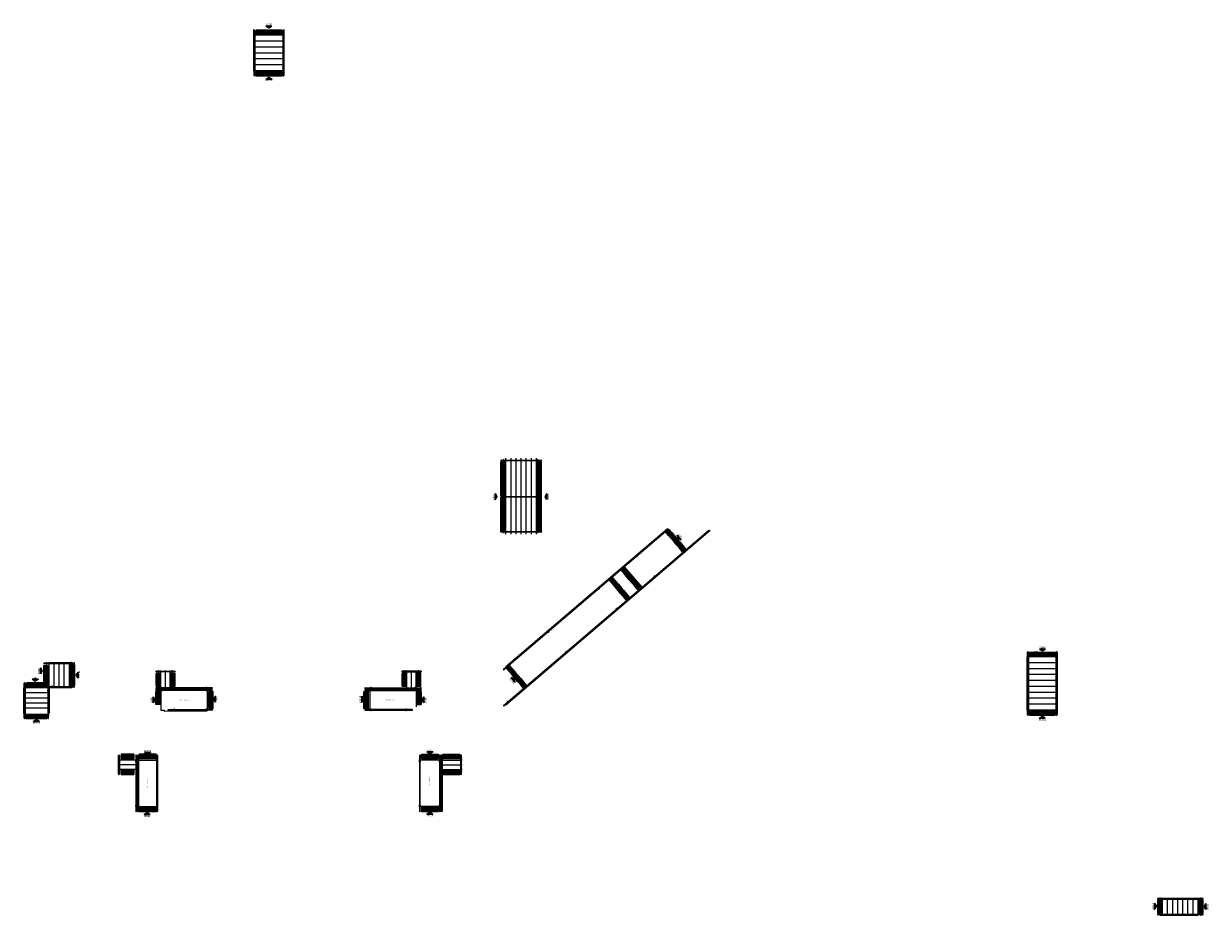
# Model space of a CAD drawing. Units: millimetres. Extents: x 0 to 6790, y 0 to 2482.
# Drawn here: x 3190 to 3260, y 1645 to 1698 of the extents above; entities that cross this region are included whole.
import ezdxf
from ezdxf.enums import TextEntityAlignment as Align

# ---------------------------------------------------------------- set-up
doc = ezdxf.new("R2010")
doc.units = ezdxf.units.MM
doc.linetypes.add('LIN0', pattern=[0])
doc.layers.add('3', color=3, linetype='Continuous', lineweight=30)
doc.layers.add('MURO', color=3, linetype='LIN0', lineweight=9)
for name, color, linetype in [('ARQ-___-___-LIN-vistas0', 8, 'Continuous'), ('ARQ-textos', 2, 'Continuous'), ('ARQ_ESTRUTURA CORTE', 4, 'Continuous'), ('TEXTOS', 2, 'Continuous')]:
    doc.layers.add(name, color=color, linetype=linetype)
doc.styles.add('ARIAL', font='arial.ttf')
doc.styles.add('R100-100', font='ROMANS.shx', dxfattribs={"height": 0.25})

# ---------------------------------------------------------------- blocks, each defined once
blk = doc.blocks.new('A$C4A2A349F')
at = {"layer": 'ARQ-___-___-LIN-vistas0'}
for p, q in [((0, 0), (0, 0.25)), ((0, 0.25), (0.25, 0.25)), ((0.25, 0.25), (0, 0.25)), ((0.25, 0), (0, 0)), ((0.25, 0), (0.25, 0.25)), ((0.25, 0.25), (0.25, 0))]:
    blk.add_line(p, q, dxfattribs=at)
for centre in [(0.025, 0.225), (0.025, 0.175), (0.025, 0.125), (0.025, 0.075), (0.025, 0.025), (0.075, 0.225), (0.075, 0.175), (0.075, 0.125), (0.075, 0.075), (0.075, 0.025), (0.125, 0.225), (0.125, 0.175), (0.125, 0.125), (0.125, 0.075), (0.125, 0.025), (0.175, 0.225), (0.175, 0.175), (0.175, 0.125), (0.175, 0.075), (0.175, 0.025), (0.225, 0.225), (0.225, 0.175), (0.225, 0.125), (0.225, 0.075), (0.225, 0.025)]:
    blk.add_circle(centre, 0.015, dxfattribs=at)
blk = doc.blocks.new('Rampas e Escadas')
for p, q in [((3218.225, 1670.012, 0), (3218.225, 1672.106, 0)), ((3218.225, 1667.941, 0), (3218.225, 1669.967, 0)), ((3250.749, 1657.345, 0), (3249.099, 1657.337, 0))]:
    blk.add_line(p, q)
at = {"layer": '3'}
for p, q in [((3190.71, 1659.519, 0), (3190.71, 1659.871, 0)), ((3190.71, 1659.871, 0), (3190.812, 1659.695, 0)), ((3190.812, 1659.695, 0), (3190.71, 1659.519, 0)), ((3192.834, 1659.451, 0), (3192.936, 1659.628, 0)), ((3192.936, 1659.275, 0), (3192.834, 1659.451, 0)), ((3192.936, 1659.628, 0), (3192.936, 1659.275, 0)), ((3197.377, 1657.804, 0), (3197.377, 1658.156, 0)), ((3197.377, 1658.156, 0), (3197.479, 1657.98, 0)), ((3197.479, 1657.98, 0), (3197.377, 1657.804, 0)), ((3200.95, 1658.02, 0), (3201.052, 1658.196, 0)), ((3201.052, 1657.844, 0), (3200.95, 1658.02, 0)), ((3201.052, 1658.196, 0), (3201.052, 1657.844, 0))]:
    blk.add_line(p, q, dxfattribs=at)
at = {"layer": '3', "elevation": 0}
for points in [[(3204.397, 1697.806), (3204.045, 1697.806), (3204.221, 1697.705)], [(3204.045, 1694.677), (3204.397, 1694.677), (3204.221, 1694.779)], [(3217.591, 1670.179), (3217.591, 1669.826), (3217.693, 1670.003)], [(3220.635, 1669.819), (3220.635, 1670.171), (3220.533, 1669.995)], [(3228.344, 1667.718), (3228.569, 1667.447), (3228.379, 1667.517)], [(3249.748, 1660.989), (3250.1, 1660.989), (3249.924, 1660.888)], [(3190.231, 1659.202), (3190.584, 1659.202), (3190.408, 1659.1)], [(3218.527, 1659.302), (3218.756, 1659.035), (3218.719, 1659.235)], [(3209.699, 1658.196), (3209.699, 1657.844), (3209.8, 1658.02)], [(3213.373, 1657.804), (3213.373, 1658.156), (3213.271, 1657.98)], [(3190.651, 1656.715), (3190.299, 1656.715), (3190.475, 1656.817)], [(3250.1, 1656.902), (3249.748, 1656.902), (3249.924, 1657.004)], [(3196.873, 1654.88), (3197.225, 1654.88), (3197.049, 1654.779)], [(3213.551, 1654.91), (3213.904, 1654.91), (3213.727, 1654.809)], [(3197.201, 1651.206), (3196.849, 1651.206), (3197.025, 1651.308)], [(3213.903, 1651.236), (3213.551, 1651.236), (3213.727, 1651.338)], [(3256.56, 1645.968), (3256.56, 1645.616), (3256.662, 1645.792)], [(3259.588, 1645.587), (3259.588, 1645.94), (3259.486, 1645.764)]]:
    blk.add_lwpolyline(points, close=True, dxfattribs=at)
at = {"layer": 'ARQ-___-___-LIN-vistas0'}
for p, q in [((3203.325, 1695.164, 0), (3203.325, 1697.614, 0)), ((3203.348, 1697.264, 0), (3203.325, 1697.264, 0)), ((3205.049, 1697.264, 0), (3203.393, 1697.264, 0)), ((3205.125, 1697.264, 0), (3205.094, 1697.264, 0)), ((3205.125, 1695.164, 0), (3205.125, 1697.614, 0)), ((3203.348, 1696.914, 0), (3203.325, 1696.914, 0)), ((3203.348, 1696.564, 0), (3203.325, 1696.564, 0)), ((3205.049, 1696.914, 0), (3203.393, 1696.914, 0)), ((3205.049, 1696.564, 0), (3203.393, 1696.564, 0)), ((3205.125, 1696.914, 0), (3205.094, 1696.914, 0)), ((3205.125, 1696.564, 0), (3205.094, 1696.564, 0)), ((3203.348, 1696.214, 0), (3203.325, 1696.214, 0)), ((3203.348, 1695.864, 0), (3203.325, 1695.864, 0)), ((3205.049, 1696.214, 0), (3203.393, 1696.214, 0)), ((3205.049, 1695.864, 0), (3203.393, 1695.864, 0)), ((3205.125, 1696.214, 0), (3205.094, 1696.214, 0)), ((3205.125, 1695.864, 0), (3205.094, 1695.864, 0)), ((3203.348, 1695.514, 0), (3203.325, 1695.514, 0)), ((3203.348, 1695.164, 0), (3203.325, 1695.164, 0)), ((3205.049, 1695.514, 0), (3203.393, 1695.514, 0)), ((3205.049, 1695.164, 0), (3203.393, 1695.164, 0)), ((3205.125, 1695.514, 0), (3205.094, 1695.514, 0)), ((3205.125, 1695.164, 0), (3205.094, 1695.164, 0)), ((3218.225, 1672.15, 0), (3218.225, 1672.278, 0)), ((3218.225, 1670.012, 0), (3218.225, 1672.106, 0)), ((3218.525, 1672.15, 0), (3218.525, 1672.278, 0)), ((3218.525, 1670.012, 0), (3218.525, 1672.106, 0)), ((3218.825, 1672.15, 0), (3218.825, 1672.278, 0)), ((3218.825, 1670.012, 0), (3218.825, 1672.106, 0)), ((3219.125, 1672.15, 0), (3219.125, 1672.278, 0)), ((3219.125, 1670.012, 0), (3219.125, 1672.106, 0)), ((3219.425, 1672.15, 0), (3219.425, 1672.278, 0)), ((3219.425, 1670.012, 0), (3219.425, 1672.106, 0)), ((3219.725, 1672.15, 0), (3219.725, 1672.278, 0)), ((3219.725, 1670.012, 0), (3219.725, 1672.106, 0)), ((3220.025, 1672.15, 0), (3220.025, 1672.278, 0)), ((3220.025, 1670.012, 0), (3220.025, 1672.106, 0)), ((3218.225, 1667.941, 0), (3218.225, 1669.967, 0)), ((3218.525, 1667.941, 0), (3218.525, 1669.967, 0)), ((3218.825, 1667.941, 0), (3218.825, 1669.967, 0)), ((3219.125, 1667.941, 0), (3219.125, 1669.967, 0)), ((3219.425, 1667.941, 0), (3219.425, 1669.967, 0)), ((3219.725, 1667.941, 0), (3219.725, 1669.967, 0)), ((3220.025, 1667.941, 0), (3220.025, 1669.967, 0)), ((3218.225, 1659.957, 0), (3227.75, 1668.098, 0)), ((3218.225, 1657.694, 0), (3230.296, 1668.011, 0)), ((3218.225, 1667.778, 0), (3218.225, 1667.896, 0)), ((3218.525, 1667.778, 0), (3218.525, 1667.896, 0)), ((3218.825, 1667.778, 0), (3218.825, 1667.896, 0)), ((3219.125, 1667.778, 0), (3219.125, 1667.896, 0)), ((3219.425, 1667.778, 0), (3219.425, 1667.896, 0)), ((3219.725, 1667.778, 0), (3219.725, 1667.896, 0)), ((3220.025, 1667.778, 0), (3220.025, 1667.896, 0)), ((3225.219, 1665.855, 0), (3226.258, 1664.639, 0)), ((3224.306, 1665.076, 0), (3225.346, 1663.859, 0)), ((3191.225, 1660.157, 0), (3191.225, 1660.18, 0)), ((3192.525, 1660.178, 0), (3191.225, 1660.18, 0)), ((3191.225, 1658.773, 0), (3191.225, 1660.112, 0)), ((3191.525, 1660.159, 0), (3191.525, 1660.18, 0)), ((3191.525, 1658.774, 0), (3191.525, 1660.115, 0)), ((3191.825, 1660.162, 0), (3191.825, 1660.18, 0)), ((3191.825, 1658.776, 0), (3191.825, 1660.117, 0)), ((3192.125, 1660.165, 0), (3192.125, 1660.18, 0)), ((3192.125, 1658.778, 0), (3192.125, 1660.12, 0)), ((3192.425, 1660.167, 0), (3192.425, 1660.18, 0)), ((3192.425, 1658.78, 0), (3192.425, 1660.122, 0)), ((3249.054, 1660.528, 0), (3249.025, 1660.528, 0)), ((3249.025, 1657.378, 0), (3249.025, 1660.528, 0)), ((3249.054, 1660.178, 0), (3249.025, 1660.178, 0)), ((3250.749, 1660.528, 0), (3249.099, 1660.528, 0)), ((3250.749, 1660.178, 0), (3249.099, 1660.178, 0)), ((3250.825, 1660.528, 0), (3250.794, 1660.528, 0)), ((3250.825, 1660.178, 0), (3250.794, 1660.178, 0)), ((3250.825, 1657.378, 0), (3250.825, 1660.528, 0)), ((3197.825, 1659.687, 0), (3197.825, 1659.727, 0)), ((3197.825, 1658.703, 0), (3197.825, 1659.642, 0)), ((3198.105, 1659.686, 0), (3198.105, 1659.727, 0)), ((3198.105, 1658.703, 0), (3198.105, 1659.642, 0)), ((3198.385, 1659.686, 0), (3198.385, 1659.727, 0)), ((3198.385, 1658.703, 0), (3198.385, 1659.641, 0)), ((3212.366, 1659.686, 0), (3212.366, 1659.727, 0)), ((3212.366, 1658.703, 0), (3212.366, 1659.641, 0)), ((3212.646, 1659.686, 0), (3212.646, 1659.727, 0)), ((3212.646, 1658.703, 0), (3212.646, 1659.642, 0)), ((3212.926, 1659.687, 0), (3212.926, 1659.727, 0)), ((3212.926, 1658.703, 0), (3212.926, 1659.642, 0)), ((3249.054, 1659.828, 0), (3249.025, 1659.828, 0)), ((3249.054, 1659.478, 0), (3249.025, 1659.478, 0)), ((3250.749, 1659.828, 0), (3249.099, 1659.828, 0)), ((3250.749, 1659.478, 0), (3249.099, 1659.478, 0)), ((3250.825, 1659.828, 0), (3250.794, 1659.828, 0)), ((3250.825, 1659.478, 0), (3250.794, 1659.478, 0)), ((3189.76, 1658.692, 0), (3189.725, 1658.692, 0)), ((3189.725, 1657.177, 0), (3189.725, 1658.692, 0)), ((3191.145, 1658.692, 0), (3189.805, 1658.692, 0)), ((3191.225, 1658.692, 0), (3191.189, 1658.692, 0)), ((3191.225, 1658.692, 0), (3191.225, 1658.728, 0)), ((3192.525, 1658.69, 0), (3191.225, 1658.692, 0)), ((3191.225, 1658.692, 0), (3191.225, 1657.177, 0)), ((3191.525, 1658.692, 0), (3191.525, 1658.729, 0)), ((3191.825, 1658.692, 0), (3191.825, 1658.731, 0)), ((3192.125, 1658.692, 0), (3192.125, 1658.733, 0)), ((3192.425, 1658.692, 0), (3192.425, 1658.736, 0)), ((3197.825, 1658.624, 0), (3197.825, 1658.658, 0)), ((3200.575, 1658.625, 0), (3197.825, 1658.624, 0)), ((3197.825, 1658.624, 0), (3197.825, 1658.591, 0)), ((3197.825, 1658.546, 0), (3197.825, 1657.377, 0)), ((3198.105, 1658.624, 0), (3198.105, 1658.658, 0)), ((3198.385, 1658.624, 0), (3198.385, 1658.658, 0)), ((3200.575, 1658.625, 0), (3200.575, 1658.591, 0)), ((3200.575, 1658.546, 0), (3200.575, 1657.414, 0)), ((3210.176, 1658.625, 0), (3212.926, 1658.624, 0)), ((3210.176, 1658.625, 0), (3210.176, 1658.591, 0)), ((3210.176, 1658.546, 0), (3210.176, 1657.414, 0)), ((3212.366, 1658.624, 0), (3212.366, 1658.658, 0)), ((3212.646, 1658.624, 0), (3212.646, 1658.658, 0)), ((3212.926, 1658.624, 0), (3212.926, 1658.658, 0)), ((3212.926, 1658.624, 0), (3212.926, 1658.591, 0)), ((3212.926, 1658.546, 0), (3212.926, 1657.567, 0)), ((3249.054, 1659.128, 0), (3249.025, 1659.128, 0)), ((3249.054, 1658.778, 0), (3249.025, 1658.778, 0)), ((3250.749, 1659.128, 0), (3249.099, 1659.128, 0)), ((3250.749, 1658.778, 0), (3249.099, 1658.778, 0)), ((3250.825, 1659.128, 0), (3250.794, 1659.128, 0)), ((3250.825, 1658.778, 0), (3250.794, 1658.778, 0)), ((3189.76, 1658.392, 0), (3189.725, 1658.392, 0)), ((3189.759, 1658.092, 0), (3189.725, 1658.092, 0)), ((3189.759, 1657.792, 0), (3189.725, 1657.792, 0)), ((3191.145, 1658.392, 0), (3189.804, 1658.392, 0)), ((3191.145, 1658.092, 0), (3189.804, 1658.092, 0)), ((3191.146, 1657.792, 0), (3189.804, 1657.792, 0)), ((3191.225, 1658.392, 0), (3191.189, 1658.392, 0)), ((3191.225, 1658.092, 0), (3191.19, 1658.092, 0)), ((3191.225, 1657.792, 0), (3191.19, 1657.792, 0)), ((3249.054, 1658.428, 0), (3249.025, 1658.428, 0)), ((3249.054, 1658.078, 0), (3249.025, 1658.078, 0)), ((3250.749, 1658.428, 0), (3249.099, 1658.428, 0)), ((3250.749, 1658.078, 0), (3249.099, 1658.078, 0)), ((3250.825, 1658.428, 0), (3250.794, 1658.428, 0)), ((3250.825, 1658.078, 0), (3250.794, 1658.078, 0)), ((3189.759, 1657.492, 0), (3189.725, 1657.492, 0)), ((3191.146, 1657.492, 0), (3189.804, 1657.492, 0)), ((3191.225, 1657.492, 0), (3191.19, 1657.492, 0)), ((3200.575, 1657.369, 0), (3200.575, 1657.336, 0)), ((3210.175, 1657.369, 0), (3210.175, 1657.336, 0)), ((3249.054, 1657.728, 0), (3249.025, 1657.728, 0)), ((3249.054, 1657.378, 0), (3249.025, 1657.378, 0)), ((3250.749, 1657.728, 0), (3249.099, 1657.728, 0)), ((3250.749, 1657.378, 0), (3249.099, 1657.378, 0)), ((3250.825, 1657.728, 0), (3250.794, 1657.728, 0)), ((3250.825, 1657.378, 0), (3250.794, 1657.378, 0)), ((3195.334, 1654.428, 0), (3195.298, 1654.428, 0)), ((3196.353, 1654.428, 0), (3195.379, 1654.428, 0)), ((3196.431, 1654.428, 0), (3196.397, 1654.428, 0)), ((3196.431, 1651.678, 0), (3196.431, 1654.428, 0)), ((3196.431, 1654.428, 0), (3196.464, 1654.428, 0)), ((3196.509, 1654.428, 0), (3197.586, 1654.428, 0)), ((3197.63, 1654.428, 0), (3197.675, 1654.428, 0)), ((3213.119, 1654.428, 0), (3213.075, 1654.428, 0)), ((3214.291, 1654.428, 0), (3213.164, 1654.428, 0)), ((3214.369, 1654.428, 0), (3214.335, 1654.428, 0)), ((3214.369, 1654.428, 0), (3214.402, 1654.428, 0)), ((3214.369, 1651.678, 0), (3214.369, 1654.428, 0)), ((3214.447, 1654.428, 0), (3215.544, 1654.428, 0)), ((3215.589, 1654.428, 0), (3215.594, 1654.428, 0)), ((3215.639, 1654.428, 0), (3215.594, 1654.428, 0)), ((3195.333, 1654.148, 0), (3195.298, 1654.148, 0)), ((3195.333, 1653.868, 0), (3195.298, 1653.868, 0)), ((3196.353, 1654.148, 0), (3195.378, 1654.148, 0)), ((3196.353, 1653.868, 0), (3195.378, 1653.868, 0)), ((3196.431, 1654.148, 0), (3196.397, 1654.148, 0)), ((3196.431, 1653.868, 0), (3196.397, 1653.868, 0)), ((3214.369, 1654.148, 0), (3214.402, 1654.148, 0)), ((3214.369, 1653.868, 0), (3214.402, 1653.868, 0)), ((3214.447, 1654.148, 0), (3215.545, 1654.148, 0)), ((3214.447, 1653.868, 0), (3215.545, 1653.868, 0)), ((3215.589, 1654.148, 0), (3215.594, 1654.148, 0)), ((3215.634, 1654.148, 0), (3215.589, 1654.148, 0)), ((3215.59, 1653.868, 0), (3215.594, 1653.868, 0)), ((3215.634, 1653.868, 0), (3215.59, 1653.868, 0)), ((3196.431, 1651.678, 0), (3196.464, 1651.678, 0)), ((3196.509, 1651.678, 0), (3197.586, 1651.678, 0)), ((3197.63, 1651.678, 0), (3197.675, 1651.678, 0)), ((3213.119, 1651.678, 0), (3213.075, 1651.678, 0)), ((3214.291, 1651.678, 0), (3213.164, 1651.678, 0)), ((3214.369, 1651.678, 0), (3214.335, 1651.678, 0)), ((3256.884, 1646.274, 0), (3259.128, 1646.274, 0)), ((3257.028, 1646.251, 0), (3257.028, 1646.274, 0)), ((3257.028, 1645.322, 0), (3257.028, 1646.206, 0)), ((3257.328, 1646.251, 0), (3257.328, 1646.274, 0)), ((3257.328, 1645.322, 0), (3257.328, 1646.206, 0)), ((3257.628, 1646.251, 0), (3257.628, 1646.274, 0)), ((3257.628, 1645.322, 0), (3257.628, 1646.206, 0)), ((3257.928, 1646.251, 0), (3257.928, 1646.274, 0)), ((3257.928, 1645.322, 0), (3257.928, 1646.206, 0)), ((3258.228, 1646.251, 0), (3258.228, 1646.274, 0)), ((3258.228, 1645.322, 0), (3258.228, 1646.206, 0)), ((3258.528, 1646.251, 0), (3258.528, 1646.274, 0)), ((3258.528, 1645.322, 0), (3258.528, 1646.206, 0)), ((3258.828, 1646.251, 0), (3258.828, 1646.274, 0)), ((3258.828, 1645.322, 0), (3258.828, 1646.206, 0)), ((3259.128, 1645.322, 0), (3259.128, 1646.206, 0)), ((3256.884, 1645.253, 0), (3259.128, 1645.253, 0)), ((3257.028, 1645.253, 0), (3257.028, 1645.277, 0)), ((3257.328, 1645.253, 0), (3257.328, 1645.277, 0)), ((3257.628, 1645.253, 0), (3257.628, 1645.277, 0)), ((3257.928, 1645.253, 0), (3257.928, 1645.277, 0)), ((3258.228, 1645.253, 0), (3258.228, 1645.277, 0)), ((3258.528, 1645.253, 0), (3258.528, 1645.277, 0)), ((3258.828, 1645.253, 0), (3258.828, 1645.277, 0)), ((3259.128, 1645.253, 0), (3259.128, 1645.277, 0))]:
    blk.add_line(p, q, dxfattribs=at)
at = {"layer": 'ARQ-___-___-LIN-vistas0', "extrusion": (1.30828e-09, -1.67271e-09, 1)}
for p, q in [((3197.786, 1658.471, 0), (3197.536, 1658.471, 0)), ((3197.536, 1658.221, 0), (3197.536, 1658.471, 0)), ((3197.536, 1658.471, 0), (3197.786, 1658.471, 0)), ((3197.536, 1658.471, 0), (3197.536, 1658.221, 0)), ((3197.786, 1658.471, 0), (3197.786, 1658.221, 0)), ((3197.786, 1658.221, 0), (3197.536, 1658.221, 0)), ((3197.786, 1658.221, 0), (3197.536, 1658.221, 0)), ((3197.536, 1657.971, 0), (3197.536, 1658.221, 0)), ((3197.536, 1658.221, 0), (3197.786, 1658.221, 0)), ((3197.536, 1658.221, 0), (3197.536, 1657.971, 0)), ((3197.786, 1657.971, 0), (3197.536, 1657.971, 0)), ((3197.536, 1657.721, 0), (3197.536, 1657.971, 0)), ((3197.536, 1657.971, 0), (3197.786, 1657.971, 0)), ((3197.536, 1657.971, 0), (3197.536, 1657.721, 0)), ((3197.786, 1657.971, 0), (3197.536, 1657.971, 0)), ((3197.786, 1658.221, 0), (3197.786, 1657.971, 0)), ((3197.786, 1657.971, 0), (3197.786, 1657.721, 0)), ((3197.786, 1657.721, 0), (3197.536, 1657.721, 0))]:
    blk.add_line(p, q, dxfattribs=at)
at = {"layer": 'ARQ-___-___-LIN-vistas0', "extrusion": (1.30828e-09, 1.67271e-09, 1)}
for p, q in [((3200.917, 1658.48), (3200.667, 1658.48)), ((3200.667, 1658.48), (3200.667, 1658.23)), ((3200.667, 1658.23), (3200.667, 1658.48)), ((3200.917, 1658.23), (3200.917, 1658.48)), ((3200.917, 1658.23), (3200.667, 1658.23)), ((3200.667, 1658.23), (3200.917, 1658.23)), ((3200.917, 1658.23), (3200.667, 1658.23)), ((3200.667, 1658.23), (3200.667, 1657.98, 0)), ((3200.667, 1657.98, 0), (3200.667, 1658.23)), ((3200.917, 1657.98), (3200.667, 1657.98, 0)), ((3200.667, 1657.98, 0), (3200.667, 1657.73, 0)), ((3200.667, 1657.73, 0), (3200.667, 1657.98, 0)), ((3200.917, 1657.98), (3200.667, 1657.98, 0)), ((3200.667, 1657.98, 0), (3200.917, 1657.98)), ((3200.917, 1657.98), (3200.917, 1658.23)), ((3200.917, 1657.73, 0), (3200.917, 1657.98)), ((3200.917, 1657.73, 0), (3200.667, 1657.73, 0)), ((3200.667, 1657.73, 0), (3200.917, 1657.73, 0)), ((3200.917, 1657.73, 0), (3200.667, 1657.73, 0)), ((3200.667, 1657.73, 0), (3200.667, 1657.48, 0)), ((3200.667, 1657.48, 0), (3200.667, 1657.73, 0)), ((3200.917, 1657.48, 0), (3200.667, 1657.48, 0)), ((3200.667, 1657.48, 0), (3200.917, 1657.48, 0)), ((3200.917, 1657.48, 0), (3200.917, 1657.73, 0))]:
    blk.add_line(p, q, dxfattribs=at)
at = {"layer": 'ARQ-___-___-LIN-vistas0', "elevation": 0}
blk.add_lwpolyline([(3197.825, 1657.377), (3198.025, 1657.377), (3198.025, 1657.327), (3200.575, 1657.336)], dxfattribs=at)
at = {"layer": 'ARQ-___-___-LIN-vistas0', "extrusion": (1.30828e-09, -1.67271e-09, 1)}
for centre in [(3197.561, 1658.446, 0), (3197.611, 1658.446, 0), (3197.661, 1658.446, 0), (3197.711, 1658.446, 0), (3197.761, 1658.446, 0), (3197.561, 1658.396, 0), (3197.561, 1658.346, 0), (3197.561, 1658.296, 0), (3197.561, 1658.246, 0), (3197.561, 1658.196, 0), (3197.561, 1658.146, 0), (3197.561, 1658.096, 0), (3197.561, 1658.046, 0), (3197.561, 1657.996, 0), (3197.561, 1657.946, 0), (3197.561, 1657.896, 0), (3197.561, 1657.846, 0), (3197.561, 1657.796, 0), (3197.561, 1657.746, 0), (3197.611, 1658.396, 0), (3197.611, 1658.346, 0), (3197.611, 1658.296, 0), (3197.611, 1658.246, 0), (3197.611, 1658.196, 0), (3197.611, 1658.146, 0), (3197.611, 1658.096, 0), (3197.611, 1658.046, 0), (3197.611, 1657.996, 0), (3197.611, 1657.946, 0), (3197.611, 1657.896, 0), (3197.611, 1657.846, 0), (3197.611, 1657.796, 0), (3197.611, 1657.746, 0), (3197.661, 1658.396, 0), (3197.661, 1658.346, 0), (3197.661, 1658.296, 0), (3197.661, 1658.246, 0), (3197.661, 1658.196, 0), (3197.661, 1658.146, 0), (3197.661, 1658.096, 0), (3197.661, 1658.046, 0), (3197.661, 1657.996, 0), (3197.661, 1657.946, 0), (3197.661, 1657.896, 0), (3197.661, 1657.846, 0), (3197.661, 1657.796, 0), (3197.661, 1657.746, 0), (3197.711, 1658.396, 0), (3197.711, 1658.346, 0), (3197.711, 1658.296, 0), (3197.711, 1658.246, 0), (3197.711, 1658.196, 0), (3197.711, 1658.146, 0), (3197.711, 1658.096, 0), (3197.711, 1658.046, 0), (3197.711, 1657.996, 0), (3197.711, 1657.946, 0), (3197.711, 1657.896, 0), (3197.711, 1657.846, 0), (3197.711, 1657.796, 0), (3197.711, 1657.746, 0), (3197.761, 1658.396, 0), (3197.761, 1658.346, 0), (3197.761, 1658.296, 0), (3197.761, 1658.246, 0), (3197.761, 1658.196, 0), (3197.761, 1658.146, 0), (3197.761, 1658.096, 0), (3197.761, 1658.046, 0), (3197.761, 1657.996, 0), (3197.761, 1657.946, 0), (3197.761, 1657.896, 0), (3197.761, 1657.846, 0), (3197.761, 1657.796, 0), (3197.761, 1657.746, 0)]:
    blk.add_circle(centre, 0.015, dxfattribs=at)
at = {"layer": 'ARQ-___-___-LIN-vistas0', "extrusion": (1.30828e-09, 1.67271e-09, 1)}
for centre in [(3200.692, 1658.455, 0), (3200.742, 1658.455, 0), (3200.792, 1658.455, 0), (3200.842, 1658.455, 0), (3200.892, 1658.455, 0), (3200.692, 1658.405, 0), (3200.692, 1658.355, 0), (3200.692, 1658.305, 0), (3200.692, 1658.255, 0), (3200.692, 1658.205, 0), (3200.692, 1658.155, 0), (3200.692, 1658.105, 0), (3200.692, 1658.055, 0), (3200.692, 1658.005, 0), (3200.692, 1657.955, 0), (3200.692, 1657.905, 0), (3200.692, 1657.855, 0), (3200.692, 1657.805, 0), (3200.692, 1657.755, 0), (3200.742, 1658.405, 0), (3200.742, 1658.355, 0), (3200.742, 1658.305, 0), (3200.742, 1658.255, 0), (3200.742, 1658.205, 0), (3200.742, 1658.155, 0), (3200.742, 1658.105, 0), (3200.742, 1658.055, 0), (3200.742, 1658.005, 0), (3200.742, 1657.955, 0), (3200.742, 1657.905, 0), (3200.742, 1657.855, 0), (3200.742, 1657.805, 0), (3200.742, 1657.755, 0), (3200.792, 1658.405, 0), (3200.792, 1658.355, 0), (3200.792, 1658.305, 0), (3200.792, 1658.255, 0), (3200.792, 1658.205, 0), (3200.792, 1658.155, 0), (3200.792, 1658.105, 0), (3200.792, 1658.055, 0), (3200.792, 1658.005, 0), (3200.792, 1657.955, 0), (3200.792, 1657.905, 0), (3200.792, 1657.855, 0), (3200.792, 1657.805, 0), (3200.792, 1657.755, 0), (3200.842, 1658.405, 0), (3200.842, 1658.355, 0), (3200.842, 1658.305, 0), (3200.842, 1658.255, 0), (3200.842, 1658.205, 0), (3200.842, 1658.155, 0), (3200.842, 1658.105, 0), (3200.842, 1658.055, 0), (3200.842, 1658.005, 0), (3200.842, 1657.955, 0), (3200.842, 1657.905, 0), (3200.842, 1657.855, 0), (3200.842, 1657.805, 0), (3200.842, 1657.755, 0), (3200.892, 1658.405, 0), (3200.892, 1658.355, 0), (3200.892, 1658.305, 0), (3200.892, 1658.255, 0), (3200.892, 1658.205, 0), (3200.892, 1658.155, 0), (3200.892, 1658.105, 0), (3200.892, 1658.055, 0), (3200.892, 1658.005, 0), (3200.892, 1657.955, 0), (3200.892, 1657.905, 0), (3200.892, 1657.855, 0), (3200.892, 1657.805, 0), (3200.892, 1657.755, 0), (3200.692, 1657.705, 0), (3200.692, 1657.655, 0), (3200.692, 1657.605, 0), (3200.692, 1657.555, 0), (3200.692, 1657.505, 0), (3200.742, 1657.705, 0), (3200.742, 1657.655, 0), (3200.742, 1657.605, 0), (3200.742, 1657.555, 0), (3200.742, 1657.505, 0), (3200.792, 1657.705, 0), (3200.792, 1657.655, 0), (3200.792, 1657.605, 0), (3200.792, 1657.555, 0), (3200.792, 1657.505, 0), (3200.842, 1657.705, 0), (3200.842, 1657.655, 0), (3200.842, 1657.605, 0), (3200.842, 1657.555, 0), (3200.842, 1657.505, 0), (3200.892, 1657.705, 0), (3200.892, 1657.655, 0), (3200.892, 1657.605, 0), (3200.892, 1657.555, 0), (3200.892, 1657.505, 0)]:
    blk.add_circle(centre, 0.015, dxfattribs=at)
at = {"layer": 'MURO'}
for p, q in [((3218.081, 1659.794, 0), (3227.786, 1668.089, 0)), ((3218.084, 1657.653, 0), (3230.193, 1668.002, 0)), ((3218.1, 1659.771, 0), (3227.806, 1668.067, 0)), ((3218.104, 1657.63, 0), (3230.213, 1667.979, 0)), ((3197.547, 1659.687, 0), (3198.662, 1659.685, 0)), ((3198.662, 1659.641, 0), (3197.547, 1659.642, 0)), ((3200.853, 1658.702, 0), (3197.547, 1658.703, 0)), ((3197.547, 1658.658, 0), (3200.855, 1658.658, 0)), ((3197.547, 1658.591, 0), (3200.855, 1658.591, 0)), ((3200.853, 1658.546, 0), (3197.547, 1658.546, 0)), ((3198.269, 1657.414, 0), (3200.853, 1657.414, 0)), ((3200.853, 1657.369, 0), (3198.269, 1657.369, 0))]:
    blk.add_line(p, q, dxfattribs=at)
at = {"layer": 'MURO', "elevation": 0}
for points in [[(3203.348, 1694.887), (3203.348, 1697.542)], [(3203.393, 1697.542), (3203.393, 1694.887)], [(3205.049, 1694.887), (3205.049, 1697.542)], [(3205.094, 1697.542), (3205.094, 1694.887)], [(3217.947, 1672.15), (3220.302, 1672.15)], [(3220.302, 1672.106), (3217.947, 1672.106)], [(3217.947, 1670.012), (3220.302, 1670.012)], [(3220.302, 1669.967), (3217.947, 1669.967)], [(3217.947, 1667.941), (3220.302, 1667.941)], [(3220.302, 1667.896), (3217.947, 1667.896)], [(3249.054, 1657.1), (3249.054, 1660.806)], [(3249.099, 1660.806), (3249.099, 1657.1)], [(3250.749, 1657.1), (3250.749, 1660.806)], [(3250.794, 1660.806), (3250.794, 1657.1)], [(3192.702, 1660.172), (3190.936, 1660.154)], [(3190.936, 1660.11), (3192.703, 1660.128)], [(3213.203, 1659.687), (3212.088, 1659.685)], [(3212.088, 1659.641), (3213.203, 1659.642)], [(3189.758, 1656.899), (3189.76, 1658.969)], [(3189.805, 1658.969), (3189.803, 1656.899)], [(3191.145, 1658.729), (3191.146, 1656.899)], [(3191.188, 1658.772), (3192.713, 1658.784)], [(3191.191, 1656.899), (3191.189, 1658.692)], [(3192.714, 1658.74), (3191.225, 1658.728)], [(3213.203, 1658.658), (3209.895, 1658.658)], [(3213.203, 1658.591), (3209.895, 1658.591)], [(3209.898, 1658.702), (3213.203, 1658.703)], [(3209.898, 1658.546), (3213.203, 1658.546)], [(3212.678, 1657.414), (3209.898, 1657.414)], [(3209.898, 1657.369), (3212.678, 1657.369)], [(3195.333, 1653.59), (3195.334, 1654.706)], [(3195.379, 1654.706), (3195.377, 1653.59)], [(3196.353, 1654.706), (3196.352, 1651.4)], [(3196.397, 1651.4), (3196.397, 1654.706)], [(3196.464, 1651.4), (3196.464, 1654.706)], [(3196.509, 1654.706), (3196.509, 1651.4)], [(3197.586, 1651.4), (3197.586, 1654.706)], [(3197.63, 1654.706), (3197.631, 1651.4)], [(3213.119, 1654.706), (3213.119, 1651.4)], [(3213.164, 1651.4), (3213.164, 1654.706)], [(3214.291, 1654.706), (3214.291, 1651.4)], [(3214.335, 1651.4), (3214.336, 1654.706)], [(3214.402, 1651.4), (3214.402, 1654.706)], [(3214.447, 1654.706), (3214.447, 1651.4)], [(3215.544, 1654.706), (3215.545, 1653.59)], [(3215.59, 1653.59), (3215.589, 1654.706)], [(3259.405, 1646.251), (3256.75, 1646.251)], [(3256.75, 1646.206), (3259.405, 1646.206)], [(3256.75, 1645.322), (3259.405, 1645.322)], [(3259.405, 1645.277), (3256.75, 1645.277)]]:
    blk.add_lwpolyline(points, dxfattribs=at)
at = {"layer": 'MURO'}
for centre, radius, start, end in [((3203.371, 1697.146, 0), 0.0424, 121.88925, 238.11075), ((3203.371, 1697.542, 0), 0.0224, 0, 180), ((3203.371, 1697.146, 0), 0.0424, 301.88925, 58.11075), ((3205.071, 1697.107, 0), 0.0424, 121.88925, 238.11075), ((3205.071, 1697.542, 0), 0.0224, 0, 180), ((3205.071, 1697.107, 0), 0.0424, 301.88925, 58.11075), ((3203.371, 1695.386, 0), 0.0424, 121.88925, 238.11075), ((3203.371, 1694.887, 0), 0.0224, 180, 0), ((3203.371, 1695.386, 0), 0.0424, 301.88925, 58.11075), ((3205.071, 1695.347, 0), 0.0424, 121.88925, 238.11075), ((3205.071, 1694.887, 0), 0.0224, 180, 0), ((3205.071, 1695.347, 0), 0.0424, 301.88925, 58.11075), ((3217.947, 1672.128, 0), 0.0224, 90, 270), ((3218.089, 1672.128, 0), 0.0424, 31.88925, 148.11075), ((3218.089, 1672.128, 0), 0.0424, 211.88925, 328.11075), ((3220.091, 1672.128, 0), 0.0424, 31.88925, 148.11075), ((3220.091, 1672.128, 0), 0.0424, 211.88925, 328.11075), ((3220.302, 1672.128, 0), 0.0224, 270, 90), ((3217.947, 1669.989, 0), 0.0224, 90, 270), ((3218.089, 1669.989, 0), 0.0424, 31.88925, 148.11075), ((3218.089, 1669.989, 0), 0.0424, 211.88925, 328.11075), ((3220.091, 1669.989, 0), 0.0424, 31.88925, 148.11075), ((3220.091, 1669.989, 0), 0.0424, 211.88925, 328.11075), ((3220.302, 1669.989, 0), 0.0224, 270, 90), ((3217.947, 1667.919, 0), 0.0224, 90, 270), ((3218.089, 1667.919, 0), 0.0424, 31.88925, 148.11075), ((3218.089, 1667.919, 0), 0.0424, 211.88925, 328.11075), ((3220.091, 1667.919, 0), 0.0424, 31.88925, 148.11075), ((3220.091, 1667.919, 0), 0.0424, 211.88925, 328.11075), ((3220.302, 1667.919, 0), 0.0224, 270, 90), ((3227.628, 1667.931, 0), 0.0424, 64.43035, 196.60699), ((3227.628, 1667.931, 0), 0.0424, 238.11168, 22.92566), ((3227.795, 1668.076, 0), 0.0152, 320.08857, 137.48946), ((3230.201, 1667.989, 0), 0.0152, 320.08857, 137.48946), ((3225.955, 1666.501, 0), 0.0424, 64.43035, 196.60699), ((3225.955, 1666.501, 0), 0.0424, 238.11168, 22.92566), ((3228.687, 1666.692, 0), 0.0424, 64.43035, 196.60699), ((3228.687, 1666.692, 0), 0.0424, 238.11168, 22.92566), ((3227.012, 1665.261, 0), 0.0424, 64.43035, 196.60699), ((3227.012, 1665.261, 0), 0.0424, 238.11168, 22.92566), ((3223.705, 1664.578, 0), 0.0424, 64.43035, 196.60699), ((3223.705, 1664.578, 0), 0.0424, 238.11168, 22.92566), ((3224.764, 1663.339, 0), 0.0424, 64.43035, 196.60699), ((3224.764, 1663.339, 0), 0.0424, 238.11168, 22.92566), ((3220.714, 1662.022, 0), 0.0424, 64.43035, 196.60699), ((3220.714, 1662.022, 0), 0.0424, 238.11168, 22.92566), ((3221.772, 1660.782, 0), 0.0424, 64.43035, 196.60699), ((3221.772, 1660.782, 0), 0.0424, 238.11168, 22.92566), ((3249.076, 1660.604, 0), 0.0424, 121.88925, 238.11075), ((3249.076, 1660.806, 0), 0.0224, 0, 180), ((3249.076, 1660.604, 0), 0.0424, 301.88925, 58.11075), ((3250.771, 1660.604, 0), 0.0424, 121.88925, 238.11075), ((3250.771, 1660.806, 0), 0.0224, 0, 180), ((3250.771, 1660.604, 0), 0.0424, 301.88925, 58.11075), ((3190.936, 1660.132, 0), 0.0224, 90.45249, 270.45249), ((3191.081, 1660.133, 0), 0.0424, 32.34174, 148.56327), ((3191.081, 1660.133, 0), 0.0424, 212.34176, 328.56325), ((3192.543, 1660.148, 0), 0.0424, 32.34174, 148.56327), ((3192.543, 1660.147, 0), 0.0424, 212.34174, 330.0783), ((3192.702, 1660.15, 0), 0.0224, 270.45249, 90.45249), ((3218.342, 1659.995, 0), 0.0424, 64.43035, 196.60699), ((3218.342, 1659.995, 0), 0.0424, 238.11168, 22.92566), ((3197.547, 1659.665, 0), 0.0224, 90, 270), ((3197.693, 1659.665, 0), 0.0424, 31.88925, 148.11073), ((3197.693, 1659.665, 0), 0.0424, 211.88922, 328.11075), ((3198.503, 1659.664, 0), 0.0424, 30.3742, 148.11075), ((3198.503, 1659.664, 0), 0.0424, 211.88922, 328.11075), ((3198.662, 1659.663, 0), 0.0224, 270, 90), ((3212.088, 1659.663, 0), 0.0224, 90, 270), ((3212.248, 1659.664, 0), 0.0424, 31.88925, 149.6258), ((3212.247, 1659.664, 0), 0.0424, 211.88925, 328.11078), ((3213.058, 1659.665, 0), 0.0424, 31.88927, 148.11075), ((3213.058, 1659.665, 0), 0.0424, 211.88925, 328.11078), ((3213.203, 1659.665, 0), 0.0224, 270, 90), ((3218.09, 1659.783, 0), 0.015, 130.51867, 310.51867), ((3189.783, 1658.824, 0), 0.0424, 121.88922, 238.11075), ((3189.783, 1658.969, 0), 0.0224, 0, 180), ((3189.783, 1658.824, 0), 0.0424, 301.88925, 58.11073), ((3191.167, 1658.524, 0), 0.0424, 121.88927, 238.11075), ((3191.189, 1658.728, 0), 0.0442, 90, 180.61988), ((3191.233, 1658.683, 0), 0.0442, 90, 180.61988), ((3191.167, 1658.524, 0), 0.0424, 301.88925, 58.11078), ((3191.392, 1658.751, 0), 0.0424, 32.34174, 148.56322), ((3191.392, 1658.751, 0), 0.0424, 212.34172, 328.56325), ((3192.554, 1658.762, 0), 0.0424, 30.82669, 148.56325), ((3192.554, 1658.762, 0), 0.0424, 212.34172, 328.56325), ((3192.713, 1658.762, 0), 0.0224, 270.45249, 90.45249), ((3197.547, 1658.68, 0), 0.0224, 90, 270), ((3197.547, 1658.569, 0), 0.0224, 90, 270), ((3197.877, 1658.68, 0), 0.0424, 31.88925, 148.13865), ((3197.877, 1658.68, 0), 0.0424, 211.91715, 328.11075), ((3197.877, 1658.569, 0), 0.0424, 31.88925, 148.08285), ((3197.877, 1658.569, 0), 0.0424, 211.86135, 328.11075), ((3200.516, 1658.68, 0), 0.0424, 31.91457, 148.11075), ((3200.516, 1658.68, 0), 0.0424, 211.88925, 328.13606), ((3200.516, 1658.569, 0), 0.0424, 31.86394, 148.11075), ((3200.516, 1658.569, 0), 0.0424, 211.88925, 328.08543), ((3200.853, 1658.68, 0), 0.0224, 270, 90), ((3200.853, 1658.569, 0), 0.0224, 270, 90), ((3209.898, 1658.68, 0), 0.0224, 90, 263.61362), ((3209.898, 1658.569, 0), 0.0224, 96.38638, 270), ((3210.234, 1658.68, 0), 0.0424, 31.88925, 148.08543), ((3210.234, 1658.68, 0), 0.0424, 211.86394, 328.11075), ((3210.234, 1658.569, 0), 0.0424, 31.88925, 148.13606), ((3210.234, 1658.569, 0), 0.0424, 211.91457, 328.11075), ((3212.873, 1658.68, 0), 0.0424, 31.86135, 148.11075), ((3212.873, 1658.68, 0), 0.0424, 211.88925, 328.08285), ((3212.873, 1658.569, 0), 0.0424, 31.91715, 148.11075), ((3212.873, 1658.569, 0), 0.0424, 211.88925, 328.13865), ((3213.203, 1658.68, 0), 0.0224, 270, 90), ((3213.203, 1658.569, 0), 0.0224, 270, 90), ((3218.342, 1657.851, 0), 0.0424, 64.43035, 196.60699), ((3218.342, 1657.851, 0), 0.0424, 238.11168, 22.92566), ((3189.782, 1657.058, 0), 0.0424, 121.88922, 238.11075), ((3189.782, 1657.059, 0), 0.0424, 300.3742, 58.11075), ((3191.168, 1657.059, 0), 0.0424, 121.88925, 239.6258), ((3191.168, 1657.058, 0), 0.0424, 301.88925, 58.11078), ((3198.269, 1657.392, 0), 0.0224, 90, 270), ((3198.614, 1657.392, 0), 0.0424, 31.88925, 148.13606), ((3198.614, 1657.392, 0), 0.0424, 211.91457, 328.11075), ((3200.516, 1657.392, 0), 0.0424, 31.86394, 148.11075), ((3200.516, 1657.392, 0), 0.0424, 211.88925, 328.08543), ((3200.853, 1657.392, 0), 0.0224, 270, 90), ((3209.898, 1657.392, 0), 0.0224, 90, 270), ((3210.234, 1657.392, 0), 0.0424, 31.88925, 148.13606), ((3210.234, 1657.392, 0), 0.0424, 211.91457, 328.11075), ((3212.333, 1657.392, 0), 0.0424, 31.86394, 148.11075), ((3212.333, 1657.392, 0), 0.0424, 211.88925, 328.08543), ((3212.678, 1657.392, 0), 0.0224, 270, 90), ((3218.094, 1657.642, 0), 0.015, 130.51867, 310.51867), ((3249.076, 1657.323, 0), 0.0424, 121.88925, 238.11075), ((3249.076, 1657.1, 0), 0.0224, 180, 0), ((3249.076, 1657.323, 0), 0.0424, 301.88925, 58.11075), ((3250.771, 1657.323, 0), 0.0424, 121.88925, 238.11075), ((3250.771, 1657.1, 0), 0.0224, 180, 0), ((3250.771, 1657.323, 0), 0.0424, 301.88925, 58.11075), ((3189.781, 1656.899, 0), 0.0224, 180, 0), ((3191.169, 1656.899, 0), 0.0224, 180, 0), ((3195.357, 1654.56, 0), 0.0424, 121.88922, 238.11075), ((3195.357, 1654.706, 0), 0.0224, 0, 180), ((3195.357, 1654.56, 0), 0.0424, 301.88925, 58.11073), ((3196.375, 1654.369, 0), 0.0424, 121.91715, 238.11075), ((3196.375, 1654.706, 0), 0.0224, 360, 180), ((3196.375, 1654.369, 0), 0.0424, 301.88925, 58.14209), ((3196.486, 1654.369, 0), 0.0424, 121.85791, 238.11075), ((3196.486, 1654.706, 0), 0.0224, 0, 180), ((3196.486, 1654.369, 0), 0.0424, 301.88925, 58.08285), ((3197.608, 1654.369, 0), 0.0424, 121.85706, 238.11075), ((3197.608, 1654.706, 0), 0.0224, 0, 180), ((3197.608, 1654.369, 0), 0.0424, 301.88925, 58.07855), ((3213.142, 1654.369, 0), 0.0424, 121.92145, 238.11075), ((3213.142, 1654.706, 0), 0.0224, 360, 180), ((3213.142, 1654.369, 0), 0.0424, 301.88925, 58.14294), ((3214.313, 1654.369, 0), 0.0424, 121.91715, 238.11075), ((3214.313, 1654.706, 0), 0.0224, 360, 180), ((3214.313, 1654.369, 0), 0.0424, 301.88925, 58.14209), ((3214.424, 1654.369, 0), 0.0424, 121.85791, 238.11075), ((3214.424, 1654.706, 0), 0.0224, 0, 180), ((3214.424, 1654.369, 0), 0.0424, 301.88925, 58.08285), ((3215.566, 1654.56, 0), 0.0424, 121.88927, 238.11075), ((3215.566, 1654.706, 0), 0.0224, 0, 180), ((3215.566, 1654.56, 0), 0.0424, 301.88925, 58.11078), ((3195.356, 1653.75, 0), 0.0424, 121.88922, 238.11075), ((3195.355, 1653.59, 0), 0.0224, 180, 0), ((3195.356, 1653.75, 0), 0.0424, 300.3742, 58.11075), ((3215.567, 1653.75, 0), 0.0424, 121.88925, 239.6258), ((3215.568, 1653.59, 0), 0.0224, 180, 0), ((3215.567, 1653.75, 0), 0.0424, 301.88925, 58.11078), ((3196.375, 1651.73, 0), 0.0424, 121.88925, 238.13785), ((3196.375, 1651.73, 0), 0.0424, 301.91602, 58.11075), ((3196.487, 1651.73, 0), 0.0424, 121.88925, 238.08398), ((3196.487, 1651.73, 0), 0.0424, 301.86215, 58.11075), ((3197.608, 1651.73, 0), 0.0424, 121.88925, 238.10344), ((3197.608, 1651.73, 0), 0.0424, 301.88174, 58.11075), ((3213.141, 1651.73, 0), 0.0424, 121.88925, 238.11826), ((3213.141, 1651.73, 0), 0.0424, 301.89656, 58.11075), ((3214.313, 1651.73, 0), 0.0424, 121.88925, 238.13785), ((3214.313, 1651.73, 0), 0.0424, 301.91602, 58.11075), ((3214.425, 1651.73, 0), 0.0424, 121.88925, 238.08398), ((3214.425, 1651.73, 0), 0.0424, 301.86215, 58.11075), ((3196.375, 1651.4, 0), 0.0224, 180, 360), ((3196.487, 1651.4, 0), 0.0224, 180, 0), ((3197.608, 1651.4, 0), 0.0224, 180, 0), ((3213.141, 1651.4, 0), 0.0224, 180, 360), ((3214.313, 1651.4, 0), 0.0224, 180, 360), ((3214.425, 1651.4, 0), 0.0224, 180, 0), ((3256.75, 1646.228, 0), 0.0224, 90, 270), ((3256.884, 1646.228, 0), 0.0424, 31.88925, 148.11075), ((3256.884, 1646.228, 0), 0.0424, 211.88925, 328.11075), ((3259.292, 1646.228, 0), 0.0424, 31.88925, 148.11075), ((3259.292, 1646.228, 0), 0.0424, 211.88925, 328.11075), ((3259.405, 1646.228, 0), 0.0224, 270, 90), ((3256.75, 1645.299, 0), 0.0224, 90, 270), ((3256.884, 1645.299, 0), 0.0424, 31.88925, 148.11075), ((3256.884, 1645.299, 0), 0.0424, 211.88925, 328.11075), ((3259.292, 1645.299, 0), 0.0424, 31.88925, 148.11075), ((3259.292, 1645.299, 0), 0.0424, 211.88925, 328.11075), ((3259.405, 1645.299, 0), 0.0224, 270, 90)]:
    blk.add_arc(centre, radius, start, end, dxfattribs=at)
at = {"layer": 'ARQ-___-___-LIN-vistas0', "extrusion": (-1.67252e-09, -1.30852e-09, 1)}
for p, rotation in [((3203.471, 1697.314, 0), 0.00813165249765489), ((3203.721, 1697.314, 0), 0.00813165249765489), ((3203.971, 1697.314, 0), 0.00813165249765489), ((3204.221, 1697.314, 0), 0.00813165249765489), ((3204.471, 1697.314, 0), 0.008131652497654887), ((3204.721, 1697.314, 0), 0.008131652497654887), ((3203.471, 1694.85, 0), 0.008131652497654887), ((3203.721, 1694.85, 0), 0.008131652497654887), ((3203.971, 1694.85, 0), 0.008131652497654887), ((3204.221, 1694.85, 0), 0.008131652497654887), ((3204.471, 1694.85, 0), 0.008131652497654887), ((3204.721, 1694.85, 0), 0.008131652497654887)]:
    blk.add_blockref('A$C4A2A349F', p, dxfattribs=dict(at, rotation=rotation))
at = {"layer": 'ARQ-___-___-LIN-vistas0', "extrusion": (1.30828e-09, 1.67271e-09, 1), "xscale": -1, "rotation": 90}
for p in [(3218.172, 1672.048, 0), (3218.172, 1671.798, 0), (3220.32, 1672.048, 0), (3220.32, 1671.798, 0), (3218.172, 1671.548, 0), (3218.172, 1671.298, 0), (3220.32, 1671.548, 0), (3220.32, 1671.298, 0), (3218.172, 1671.048, 0), (3218.172, 1670.798, 0), (3218.172, 1670.548, 0), (3220.32, 1671.048, 0), (3220.32, 1670.798, 0), (3220.32, 1670.548, 0), (3218.172, 1670.298, 0), (3218.172, 1669.943, 0), (3218.172, 1669.693, 0), (3220.32, 1670.298, 0), (3220.32, 1669.943, 0), (3220.32, 1669.693, 0), (3218.172, 1669.443, 0), (3218.172, 1669.193, 0), (3220.32, 1669.443, 0), (3220.32, 1669.193, 0), (3218.172, 1668.943, 0), (3218.172, 1668.693, 0), (3218.172, 1668.443, 0), (3220.32, 1668.943, 0), (3220.32, 1668.693, 0), (3220.32, 1668.443, 0), (3218.172, 1668.193, 0), (3220.32, 1668.193, 0), (3249.674, 1660.809, 0), (3197.797, 1659.546, 0), (3197.797, 1659.296, 0), (3198.674, 1659.546, 0), (3198.674, 1659.296, 0), (3212.336, 1659.546, 0), (3212.336, 1659.296, 0), (3213.199, 1659.546, 0), (3213.199, 1659.296, 0), (3197.797, 1659.046, 0), (3198.674, 1659.046, 0), (3212.336, 1659.046, 0), (3213.199, 1659.046, 0), (3249.674, 1657.341, 0)]:
    blk.add_blockref('A$C4A2A349F', p, dxfattribs=at)
at = {"layer": 'ARQ-___-___-LIN-vistas0', "extrusion": (-2.08133e-09, 4.21444e-10, 1), "rotation": 310.5229036357991}
for p in [(3227.672, 1667.898, 0), (3227.834, 1667.708, 0), (3227.997, 1667.518, 0), (3225.023, 1665.655, 0), (3225.185, 1665.465, 0), (3224.351, 1665.041, 0), (3224.514, 1664.851, 0), (3224.676, 1664.661, 0), (3225.347, 1665.275, 0), (3218.264, 1659.839, 0), (3218.427, 1659.649, 0), (3218.589, 1659.459, 0)]:
    blk.add_blockref('A$C4A2A349F', p, dxfattribs=at)
at = {"layer": 'ARQ-___-___-LIN-vistas0', "extrusion": (2.08133e-09, -4.21444e-10, 1), "rotation": 130.5229036357991}
for p in [(3228.512, 1667.3, 0), (3228.674, 1667.11, 0), (3228.837, 1666.92, 0), (3225.862, 1665.057, 0), (3226.025, 1664.867, 0), (3226.187, 1664.677, 0), (3225.191, 1664.443, 0), (3225.353, 1664.253, 0), (3225.516, 1664.063, 0), (3219.104, 1659.241, 0), (3219.267, 1659.051, 0), (3219.429, 1658.861, 0)]:
    blk.add_blockref('A$C4A2A349F', p, dxfattribs=at)
at = {"layer": 'ARQ-___-___-LIN-vistas0', "extrusion": (1.67271e-09, 1.30828e-09, 1)}
for p, rotation in [((3249.424, 1660.809, 0), 180), ((3249.674, 1660.809, 0), 180), ((3249.924, 1660.809, 0), 180), ((3249.924, 1660.809, 0), 180), ((3250.174, 1660.809, 0), 180), ((3250.424, 1660.809, 0), 180), ((3250.674, 1660.809, 0), 180), ((3190.158, 1659.009, 0), 180), ((3190.408, 1659.009, 0), 180), ((3190.658, 1659.009, 0), 180), ((3190.908, 1659.009, 0), 180), ((3191.158, 1659.009, 0), 180), ((3190.1, 1657.143, 0), 180), ((3190.35, 1657.143, 0), 180), ((3190.6, 1657.143, 0), 180), ((3190.85, 1657.143, 0), 180), ((3191.1, 1657.143, 0), 180), ((3249.424, 1657.341, 0), 180), ((3249.674, 1657.341, 0), 180), ((3249.924, 1657.341, 0), 180), ((3249.924, 1657.341, 0), 180), ((3250.174, 1657.341, 0), 180), ((3250.424, 1657.341, 0), 180), ((3250.674, 1657.341, 0), 180), ((3213.477, 1654.77, 0), 180), ((3213.727, 1654.77, 0), 180), ((3213.977, 1654.77, 0), 180), ((3214.227, 1654.77, 0), 180), ((3214.746, 1654.78, 0), 180), ((3214.996, 1654.78, 0), 180), ((3215.246, 1654.78, 0), 180), ((3215.496, 1654.78, 0), 180), ((3214.746, 1653.822, 0), 179.9999999658141), ((3214.996, 1653.822, 0), 179.9999999658141), ((3215.246, 1653.822, 0), 179.9999999658141), ((3215.496, 1653.822, 0), 179.9999999658141), ((3196.799, 1651.639, 0), 180.0000000341858), ((3197.049, 1651.639, 0), 180.0000000341858), ((3197.299, 1651.639, 0), 180.0000000341858), ((3197.549, 1651.639, 0), 180.0000000341858)]:
    blk.add_blockref('A$C4A2A349F', p, dxfattribs=dict(at, rotation=rotation))
at = {"layer": 'ARQ-___-___-LIN-vistas0', "extrusion": (-1.30828e-09, 1.67271e-09, 1)}
for p, rotation in [((3190.908, 1660.009, 0), 269.9999999999999), ((3192.474, 1660.076, 0), 269.9999999999999), ((3190.908, 1659.759, 0), 269.9999999999999), ((3190.908, 1659.509, 0), 269.9999999999999), ((3190.908, 1659.259, 0), 269.9999999999999), ((3192.474, 1659.826, 0), 269.9999999999999), ((3192.474, 1659.576, 0), 269.9999999999999), ((3192.474, 1659.326, 0), 269.9999999999999), ((3192.474, 1659.076, 0), 269.9999999999999), ((3209.833, 1658.48, 0), 270), ((3209.833, 1658.23, 0), 270), ((3209.833, 1657.98, 0), 270), ((3209.833, 1657.73, 0), 270), ((3256.75, 1646.139, 0), 270), ((3256.75, 1645.889, 0), 270), ((3259.159, 1646.139, 0), 270), ((3259.159, 1645.889, 0), 270), ((3256.75, 1645.639, 0), 270), ((3259.159, 1645.639, 0), 270)]:
    blk.add_blockref('A$C4A2A349F', p, dxfattribs=dict(at, rotation=rotation))
at = {"layer": 'ARQ-___-___-LIN-vistas0', "extrusion": (-1.30828e-09, -1.67271e-09, 1), "xscale": -1, "rotation": 269.9999999658141}
for p in [(3212.965, 1658.221, 0), (3212.965, 1657.971, 0), (3212.965, 1657.721, 0)]:
    blk.add_blockref('A$C4A2A349F', p, dxfattribs=at)
at = {"layer": 'ARQ-___-___-LIN-vistas0', "extrusion": (-1.67271e-09, 1.30828e-09, 1), "xscale": -1}
for p, rotation in [((3195.491, 1654.78, 0), 180), ((3195.741, 1654.78, 0), 180), ((3195.991, 1654.78, 0), 180), ((3196.547, 1654.77, 0), 180), ((3196.797, 1654.77, 0), 180), ((3197.047, 1654.77, 0), 180), ((3197.297, 1654.77, 0), 180), ((3195.49, 1653.822, 0), 180.0000000341859), ((3195.74, 1653.822, 0), 180.0000000341859), ((3195.99, 1653.822, 0), 180.0000000341859), ((3213.227, 1651.639, 0), 179.9999999658141), ((3213.477, 1651.639, 0), 179.9999999658141), ((3213.727, 1651.639, 0), 179.9999999658141), ((3213.977, 1651.639, 0), 179.9999999658141)]:
    blk.add_blockref('A$C4A2A349F', p, dxfattribs=dict(at, rotation=rotation))
at = {"layer": 'ARQ-textos', "style": 'R100-100'}
for rotation, p in [(0.33496, (3198.985, 1657.95, -0.047)), (359.66504, (3211.106, 1657.954, -0.047)), (90.33496, (3197.074, 1652.819, -0.047)), (269.66504, (3213.68, 1653.478, -0.047))]:
    blk.add_text('INCLINAÇÃO = 8%%%', height=0.04776, rotation=rotation, dxfattribs=at).set_placement(p)
at = {"layer": 'TEXTOS', "style": 'ARIAL'}
for p in [(3204.216, 1697.845, 0), (3249.93, 1661.028), (3190.414, 1659.24, 0), (3213.734, 1654.949, 0), (3197.02, 1651.064, 0)]:
    blk.add_text('SOBE', height=0.1029, dxfattribs=at).set_placement(p, align=Align.CENTER)
for s, rotation, p in [('DESCE', 0, (3204.21, 1694.555, 0)), ('DESCE', 270, (3217.45, 1669.995, 0)), ('SOBE', 90, (3220.776, 1669.981, 0)), ('SOBE', 309.78231, (3228.49, 1667.602, 0)), ('SOBE', 90, (3190.672, 1659.681, 0)), ('DESCE', 270, (3192.957, 1659.486, 0)), ('DESCE', 310.63249, (3218.539, 1659.072, 0)), ('SOBE', 90, (3197.339, 1657.966, 0)), ('DESCE', 270, (3201.073, 1658.054, 0)), ('DESCE', 270, (3209.558, 1658.012, 0)), ('SOBE', 90, (3213.514, 1657.966, 0)), ('DESCE', 360, (3190.481, 1656.573, 0)), ('DESCE', 360, (3249.93, 1656.76, 0)), ('DESCE', 360, (3197.038, 1654.9, 0)), ('DESCE', 360, (3213.734, 1651.094, 0)), ('DESCE', 270, (3256.419, 1645.785, 0)), ('SOBE', 90, (3259.73, 1645.75, 0))]:
    blk.add_text(s, height=0.1029, rotation=rotation, dxfattribs=at).set_placement(p, align=Align.CENTER)

msp = doc.modelspace()

# ---------------------------------------------------------------- block references
at = {"layer": 'ARQ_ESTRUTURA CORTE'}
msp.add_blockref('Rampas e Escadas', (0, 0), dxfattribs=at)

doc.saveas('drawing.dxf')
